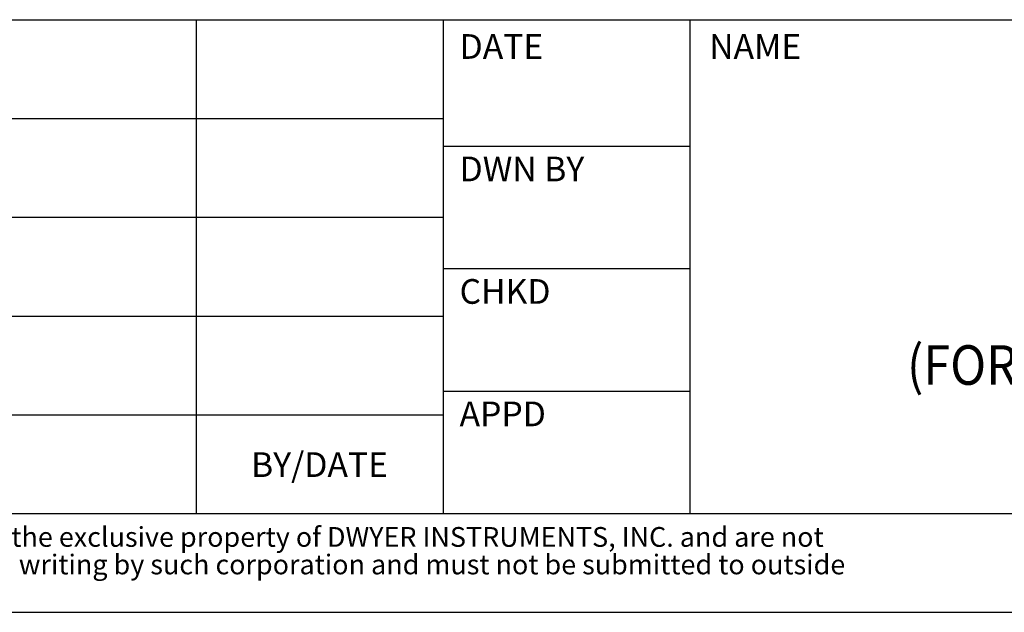
# Model space of a CAD drawing. Units: inches. Extents: x 0 to 15.9, y 0 to 10.4.
# Drawn here: x 8.7 to 11.2, y 0 to 1.5 of the extents above; entities that cross this region are included whole.
import ezdxf
from ezdxf.enums import TextEntityAlignment as Align

# ---------------------------------------------------------------- set-up
doc = ezdxf.new("R2010")
doc.units = ezdxf.units.IN
doc.header["$LTSCALE"] = 0.25
doc.header["$MEASUREMENT"] = 0
doc.layers.add('FORMAT', color=8, linetype='CONTINUOUS')
doc.layers.add('FORMATTEXT', color=7, linetype='CONTINUOUS')
doc.styles.add('ROMANS', font='romans.shx', dxfattribs={"width": 0.75})
doc.styles.add('STYLE1', font='romans.shx', dxfattribs={"width": 0.75, "height": 0.225})
doc.styles.add('STYLE2', font='romans.shx', dxfattribs={"height": 0.1})
doc.styles.add('STYLE3', font='romans.shx', dxfattribs={"height": 0.05})
doc.styles.add('STYLE4', font='romans.shx', dxfattribs={"height": 0.0625})

# ---------------------------------------------------------------- blocks, each defined once
blk = doc.blocks.new('DWYERB')
at = {"layer": 'FORMAT'}
for p, q in [((5.52, 1.5), (15.76, 1.5)), ((9.12, 1.5), (9.12, 0.25)), ((9.745, 1.5), (9.745, 0.25)), ((10.37, 1.5), (10.37, 0.25)), ((5.52, 1.25), (9.745, 1.25)), ((9.745, 1.18), (10.37, 1.18)), ((5.52, 1), (9.745, 1)), ((9.745, 0.87), (10.37, 0.87)), ((5.52, 0.75), (9.745, 0.75)), ((9.745, 0.56), (10.37, 0.56)), ((5.52, 0.5), (9.745, 0.5)), ((5.52, 0.25), (12.835, 0.25)), ((0, 0), (15.76, 0))]:
    blk.add_line(p, q, dxfattribs=at)
for s, height, style, p in [('DATE', 0.0625, 'ROMANS', (9.7869, 1.4009)), ('NAME', 0.0625, 'ROMANS', (10.4186, 1.4009)), ('DWN BY', 0.0625, 'ROMANS', (9.7869, 1.0909)), ('CHKD', 0.0625, 'ROMANS', (9.7869, 0.7809)), ('APPD', 0.0625, 'ROMANS', (9.7869, 0.4709)), ('NOTICE: This drawing and the principles and elements of design embodied therein are the exclusive property of DWYER INSTRUMENTS, INC. and are not', 0.05, 'STYLE3', (5.906, 0.1658)), ('to be communicated, disclosed, reproduced or used except as previously authorized in writing by such corporation and must not be submitted to outside ', 0.05, 'STYLE3', (5.906, 0.0961))]:
    blk.add_text(s, height=height, dxfattribs=dict(at, style=style)).set_placement(p)
at = {"layer": 'FORMAT', "style": 'ROMANS'}
blk.add_text('BY/DATE', height=0.0625, dxfattribs=at).set_placement((9.4325, 0.3426), align=Align.CENTER)
at = {"layer": 'FORMAT', "style": 'STYLE4', "flags": 4}
for tag, p in [('DECTOL', (14.9061, 1.6996)), ('ANGTOL', (14.2666, 1.593))]:
    blk.add_attdef(tag, p, '', height=0.0625, dxfattribs=at)
at = {"layer": 'FORMATTEXT', "style": 'ROMANS', "width": 0.9, "flags": 4}
blk.add_attdef('TOP_FR_NO', text='', height=0.1, dxfattribs=at).set_placement((15.56, 10.2691), align=Align.RIGHT)
blk.add_attdef('SIDE_FR_NO', text='', height=0.1, rotation=90, dxfattribs=at).set_placement((15.889, 10.04), align=Align.RIGHT)
at = {"layer": 'FORMATTEXT'}
for tag, height, style, width, p in [('SCALE', 0.1, 'STYLE4', 0.9, (11.6025, 1.55)), ('BYD', 0.07, 'STYLE4', 0.75, (9.4325, 1.39)), ('RBDN', 0.1, 'STYLE2', 0.75, (5.6575, 1.325)), ('DATED', 0.07, 'STYLE4', 0.75, (9.4325, 1.28)), ('BYC', 0.07, 'STYLE4', 0.75, (9.4325, 1.14)), ('RBCN', 0.1, 'STYLE2', 0.75, (5.6575, 1.075)), ('DATEC', 0.07, 'STYLE4', 0.75, (9.4325, 1.03)), ('BYB', 0.07, 'STYLE4', 0.75, (9.4325, 0.89)), ('RBBN', 0.1, 'STYLE2', 0.75, (5.6575, 0.825)), ('DATEB', 0.07, 'STYLE4', 0.75, (9.4325, 0.78)), ('BYA', 0.07, 'STYLE4', 0.75, (9.4325, 0.64)), ('RBAN', 0.1, 'STYLE2', 0.75, (5.6575, 0.575)), ('DATEA', 0.07, 'STYLE4', 0.75, (9.4325, 0.53))]:
    blk.add_attdef(tag, text='', height=height, dxfattribs=dict(at, style=style, width=width)).set_placement(p, align=Align.CENTER)
at = {"layer": 'FORMATTEXT', "style": 'STYLE4', "width": 0.9}
blk.add_attdef('WAS_PROJ#', text='', height=0.0625, dxfattribs=at).set_placement((15.56, 1.5125), align=Align.RIGHT)
at = {"layer": 'FORMATTEXT', "style": 'STYLE4', "width": 0.75}
for tag, p in [('REVBLKDTEXTTOP', (5.8795, 1.395)), ('REVBLKDTEXTBTTM', (5.8795, 1.28)), ('REVBLKCTEXTTOP', (5.8795, 1.145)), ('REVBLKCTEXTBTTM', (5.8795, 1.03)), ('REVBLKBTEXTTOP', (5.8795, 0.895)), ('REVBLKBTEXTBTTM', (5.8795, 0.78)), ('REVBLKATEXTTOP', (5.8795, 0.645)), ('REVBLKATEXTBTTM', (5.8795, 0.53))]:
    blk.add_attdef(tag, p, '', height=0.07, dxfattribs=at)
at = {"layer": 'FORMATTEXT', "flags": 4}
for tag, style, width, p in [('MATERIALFR', 'ROMANS', 0.75, (14.2975, 1.3459)), ('DATE', 'ROMANS', 0.75, (10.0575, 1.25)), ('T1L', 'STYLE2', 0.9, (11.6025, 1.1999)), ('MATERIALDESCR', 'ROMANS', 0.75, (14.2975, 1.1745)), ('T2L', 'STYLE2', 0.9, (11.6025, 1.0439)), ('FINISHFR', 'ROMANS', 0.75, (14.2975, 0.9795)), ('DRAFTER', 'ROMANS', 0.75, (10.0575, 0.94)), ('T3L', 'STYLE2', 0.9, (11.6025, 0.8879)), ('FINISHDESCR', 'ROMANS', 0.75, (14.2975, 0.8081)), ('T4L', 'STYLE2', 0.9, (11.6025, 0.7319)), ('T5L', 'STYLE2', 0.9, (11.6025, 0.5759)), ('T6L', 'STYLE2', 0.9, (11.6025, 0.4199)), ('APPDBY', 'ROMANS', 0.75, (10.0575, 0.32))]:
    blk.add_attdef(tag, text='', height=0.1, dxfattribs=dict(at, style=style, width=width)).set_placement(p, align=Align.CENTER)
at = {"layer": 'FORMATTEXT', "style": 'STYLE1', "width": 0.625, "flags": 4}
blk.add_attdef('DWG_FR#', (13.5049, 0.0861), '', height=0.2, dxfattribs=at)

msp = doc.modelspace()

# ---------------------------------------------------------------- block references
at = {"layer": 'FORMAT'}
ref = msp.add_blockref('DWYERB', (0, 0), dxfattribs=at)
ref.add_attrib('T5L', '(FOR REFERENCE ONLY)', dxfattribs={"layer": 'FORMATTEXT', "height": 0.1, "style": 'STYLE2', "width": 0.9}).set_placement((11.6025, 0.5759), align=Align.CENTER)

doc.saveas('drawing.dxf')
